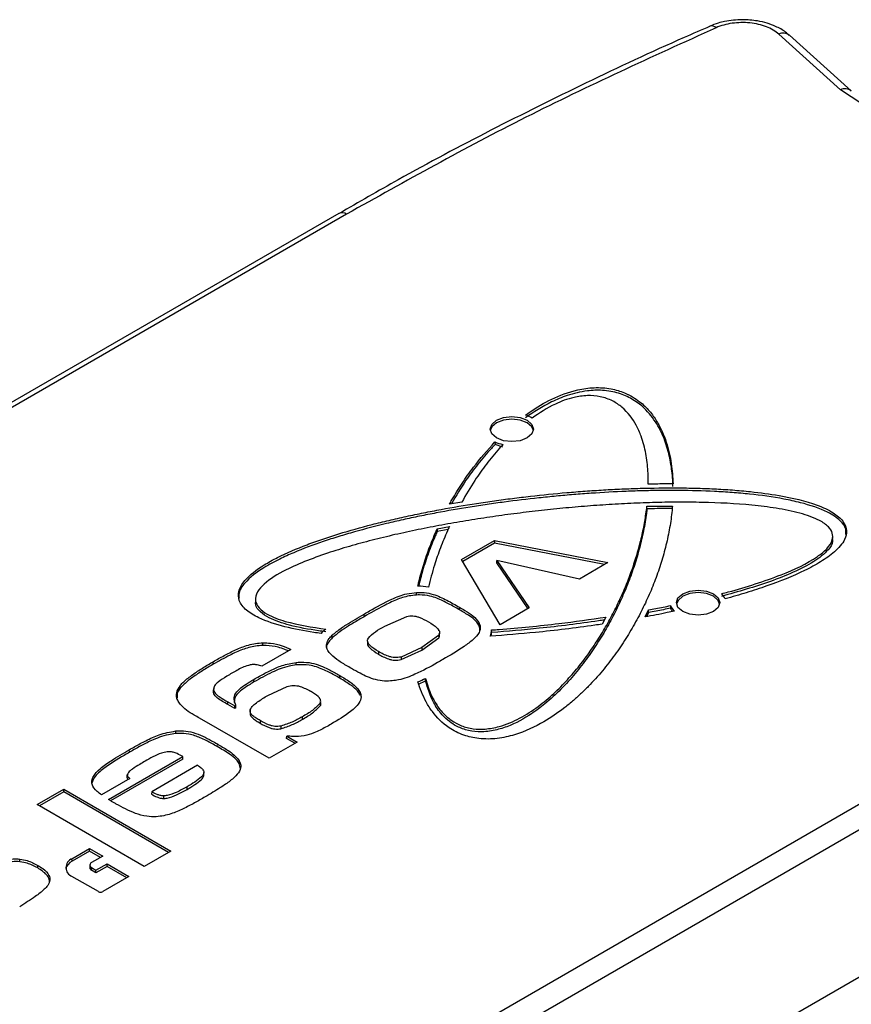
# Model space of a CAD drawing. Units: millimetres. Extents: x 10 to 410, y 10 to 267.
# Drawn here: x 50 to 51, y 246 to 248 of the extents above; entities that cross this region are included whole.
import ezdxf

# ---------------------------------------------------------------- set-up
doc = ezdxf.new("R2010")
doc.units = ezdxf.units.MM
doc.layers.add('SLD-0', color=179, linetype='Continuous')

msp = doc.modelspace()

# ---------------------------------------------------------------- linework, layer by layer
at = {"layer": 'SLD-0', "color": 179, "linetype": 'Continuous'}
for p, q in [((51.4073, 247.5412), (51.3095, 247.6293)), ((51.424, 247.5394), (51.3262, 247.6274)), ((51.441, 247.5191), (51.4073, 247.5412)), ((50.6128, 247.3457), (49.3223, 246.6007)), ((50.6253, 247.3444), (49.3348, 246.5995)), ((50.855, 247.0119), (50.8625, 247.0183)), ((50.8626, 247.0142), (50.8551, 247.0078)), ((50.8625, 247.0183), (50.8736, 247.0226)), ((50.8737, 247.0185), (50.8626, 247.0142)), ((50.8736, 247.0226), (50.8868, 247.0241)), ((50.8868, 247.02), (50.8737, 247.0185)), ((50.8868, 247.0241), (50.8999, 247.0226)), ((50.8999, 247.0185), (50.8868, 247.02)), ((50.8999, 247.0226), (50.9111, 247.0183)), ((50.911, 247.0142), (50.8999, 247.0185)), ((50.9184, 247.0078), (50.911, 247.0142)), ((50.9111, 247.0183), (50.9185, 247.0119)), ((50.8524, 247.0043), (50.855, 247.0119)), ((50.855, 246.9967), (50.8524, 247.0043)), ((50.8551, 247.0078), (50.8527, 247.002)), ((50.9209, 247.002), (50.9184, 247.0078)), ((50.9185, 247.0119), (50.9211, 247.0043)), ((50.9211, 247.0043), (50.9185, 246.9967)), ((50.8625, 246.9903), (50.855, 246.9967)), ((50.8601, 246.984), (50.8602, 246.9798)), ((50.8736, 246.986), (50.8625, 246.9903)), ((50.8868, 246.9845), (50.8736, 246.986)), ((50.8999, 246.986), (50.8868, 246.9845)), ((50.9111, 246.9903), (50.8999, 246.986)), ((50.9185, 246.9967), (50.9111, 246.9903)), ((50.8727, 246.976), (50.8602, 246.9798)), ((51.1029, 246.922), (51.1029, 246.9261)), ((50.8076, 246.8889), (50.7883, 246.8857)), ((51.1008, 246.8782), (51.1007, 246.8823)), ((50.7686, 246.8465), (50.7879, 246.8501)), ((50.7686, 246.8465), (50.7687, 246.8424)), ((50.7858, 246.8455), (50.7687, 246.8424)), ((50.8073, 246.7982), (50.8593, 246.8282)), ((50.8593, 246.8282), (51.0387, 246.7931)), ((50.8593, 246.8282), (50.8593, 246.824)), ((51.395, 246.8311), (51.395, 246.8352)), ((50.8593, 246.824), (50.8092, 246.7951)), ((51.0333, 246.79), (50.8593, 246.824)), ((50.8682, 246.6947), (50.8073, 246.7982)), ((50.8632, 246.7926), (50.8633, 246.7966)), ((50.8633, 246.7966), (50.9145, 246.7214)), ((50.9938, 246.7672), (50.8633, 246.7966)), ((50.9125, 246.7202), (50.8632, 246.7926)), ((51.0387, 246.7931), (50.9938, 246.7672)), ((51.1574, 246.7439), (51.1685, 246.7482)), ((51.1685, 246.7482), (51.1817, 246.7497)), ((51.1817, 246.7497), (51.1948, 246.7482)), ((51.1948, 246.7482), (51.206, 246.7439)), ((50.4809, 246.7357), (50.4808, 246.7316)), ((50.7359, 246.7418), (50.7359, 246.7459)), ((51.1473, 246.7299), (51.1499, 246.7375)), ((51.15, 246.7334), (51.1476, 246.7276)), ((51.1499, 246.7375), (51.1574, 246.7439)), ((51.1575, 246.7398), (51.15, 246.7334)), ((51.1686, 246.7441), (51.1575, 246.7398)), ((51.1817, 246.7456), (51.1686, 246.7441)), ((51.1948, 246.7441), (51.1817, 246.7456)), ((51.2059, 246.7398), (51.1948, 246.7441)), ((51.2133, 246.7334), (51.2059, 246.7398)), ((51.206, 246.7439), (51.2134, 246.7375)), ((51.2158, 246.7276), (51.2133, 246.7334)), ((51.2134, 246.7375), (51.216, 246.7299)), ((50.804, 246.7184), (50.8041, 246.7225)), ((50.9145, 246.7214), (50.8682, 246.6947)), ((51.0977, 246.7071), (51.1033, 246.7182)), ((51.1034, 246.7141), (51.1033, 246.7182)), ((51.1383, 246.7251), (51.1383, 246.7209)), ((51.1499, 246.7223), (51.1473, 246.7299)), ((51.1574, 246.7159), (51.1499, 246.7223)), ((51.2134, 246.7223), (51.206, 246.7159)), ((51.216, 246.7299), (51.2134, 246.7223)), ((50.6529, 246.7076), (50.6529, 246.7118)), ((50.6857, 246.6927), (50.7205, 246.7081)), ((51.0359, 246.7069), (51.0297, 246.6957)), ((51.1034, 246.7141), (51.1001, 246.7076)), ((51.1685, 246.7116), (51.1574, 246.7159)), ((51.1817, 246.7101), (51.1685, 246.7116)), ((51.1948, 246.7116), (51.1817, 246.7101)), ((51.206, 246.7159), (51.1948, 246.7116)), ((50.7715, 246.6851), (50.7714, 246.6859)), ((50.8347, 246.6983), (50.8346, 246.6942)), ((50.855, 246.6824), (50.8549, 246.6866)), ((50.6026, 246.6742), (50.6025, 246.6783)), ((50.771, 246.678), (50.7444, 246.6586)), ((50.7445, 246.6545), (50.7711, 246.6739)), ((50.771, 246.678), (50.7711, 246.6739)), ((50.537, 246.6558), (50.4912, 246.6293)), ((50.4927, 246.662), (50.4927, 246.6662)), ((50.6584, 246.6684), (50.6583, 246.6643)), ((50.7444, 246.6586), (50.7114, 246.6438)), ((50.7114, 246.6397), (50.7445, 246.6545)), ((50.7444, 246.6586), (50.7445, 246.6545)), ((50.549, 245.8985), (51.8394, 246.6435)), ((50.6757, 246.6526), (50.6756, 246.6484)), ((50.7114, 246.6438), (50.7114, 246.6397)), ((50.414, 246.6323), (50.414, 246.6364)), ((50.4912, 246.6293), (50.4894, 246.6299)), ((50.5456, 246.6312), (50.5456, 246.6353)), ((50.4786, 246.6043), (50.4785, 246.6084)), ((50.5666, 245.8686), (51.8571, 246.6136)), ((50.6146, 246.6103), (50.6146, 246.6144)), ((50.7502, 246.6058), (50.7503, 246.61)), ((50.3618, 246.5945), (50.3617, 246.5986)), ((50.4147, 246.594), (50.4146, 246.5899)), ((50.5007, 246.5831), (50.5309, 246.5973)), ((50.7502, 246.6058), (50.7381, 246.6003)), ((50.4146, 246.5875), (50.4147, 246.5916)), ((50.5833, 246.5771), (50.5833, 246.5776)), ((50.6468, 246.5836), (50.6469, 246.5877)), ((50.4371, 246.5728), (50.4482, 246.5664)), ((50.4371, 246.5687), (50.4371, 246.5728)), ((50.4482, 246.5623), (50.4371, 246.5687)), ((50.4482, 246.5664), (50.4499, 246.5674)), ((50.4482, 246.5623), (50.4482, 246.5664)), ((50.45, 246.5633), (50.4482, 246.5623)), ((50.45, 246.5633), (50.4499, 246.5674)), ((50.5836, 246.5712), (50.5837, 246.5671)), ((50.5024, 246.4835), (50.3924, 246.547)), ((50.4727, 246.5604), (50.4726, 246.5563)), ((50.4733, 246.5549), (50.4732, 246.5508)), ((50.5548, 246.5491), (50.5549, 246.545)), ((50.4882, 246.5433), (50.4882, 246.5392)), ((50.5213, 246.5346), (50.5213, 246.5304)), ((50.3548, 246.5227), (50.3547, 246.5268)), ((50.5303, 246.5148), (50.5306, 246.5188)), ((50.5435, 246.5073), (50.5303, 246.5148)), ((50.5306, 246.5188), (50.5471, 246.5093)), ((50.4205, 246.5021), (50.4206, 246.5062)), ((50.5471, 246.5093), (50.5024, 246.4835)), ((50.2482, 246.4183), (50.3658, 246.4862)), ((50.2813, 246.4931), (50.2812, 246.4972)), ((50.3659, 246.4822), (50.3658, 246.4862)), ((50.3659, 246.4822), (50.2517, 246.4162)), ((50.3894, 246.4726), (50.3167, 246.4307)), ((50.4554, 246.4793), (50.4553, 246.4752)), ((50.4573, 246.4671), (50.4553, 246.4752)), ((50.2779, 246.4533), (50.278, 246.4573)), ((50.3993, 246.4568), (50.3993, 246.4609)), ((50.282, 246.4515), (50.2372, 246.4256)), ((50.3727, 246.4344), (50.3727, 246.4385)), ((50.1352, 246.4102), (50.1774, 246.4346)), ((50.1774, 246.4304), (50.1388, 246.4081)), ((50.1774, 246.4346), (50.3469, 246.3367)), ((50.1774, 246.4304), (50.1774, 246.4346)), ((50.3434, 246.3346), (50.1774, 246.4304)), ((50.3167, 246.4307), (50.3166, 246.4266)), ((50.3353, 246.4241), (50.3353, 246.42)), ((50.3048, 246.3124), (50.1352, 246.4102)), ((50.5735, 245.6394), (51.8639, 246.3844)), ((50.1905, 246.3247), (50.2183, 246.3407)), ((50.2183, 246.3366), (50.1906, 246.3206)), ((50.2183, 246.3407), (50.2391, 246.3287)), ((50.2183, 246.3366), (50.2183, 246.3407)), ((50.2355, 246.3266), (50.2183, 246.3366)), ((50.2391, 246.3287), (50.2216, 246.3186)), ((50.3469, 246.3367), (50.3048, 246.3124)), ((50.1081, 246.3199), (50.1081, 246.324)), ((50.1362, 246.3101), (50.1363, 246.3142)), ((50.1906, 246.3206), (50.1905, 246.3247)), ((50.2187, 246.3147), (50.2186, 246.3106)), ((50.2285, 246.3066), (50.246, 246.3167)), ((50.246, 246.3125), (50.2285, 246.3024)), ((50.246, 246.3167), (50.2807, 246.2967)), ((50.246, 246.3125), (50.246, 246.3167)), ((50.2771, 246.2946), (50.246, 246.3125)), ((50.2322, 246.2726), (50.1905, 246.2967)), ((50.2215, 246.3065), (50.2216, 246.3106)), ((50.2285, 246.3024), (50.2215, 246.3065)), ((50.2216, 246.3106), (50.2285, 246.3066)), ((50.2285, 246.3024), (50.2285, 246.3066)), ((50.2807, 246.2967), (50.2391, 246.2726))]:
    msp.add_line(p, q, dxfattribs=at)
at = {"layer": 'SLD-0', "color": 8, "linetype": 'Continuous'}
for centre, radius, start, end in [((51.2031, 247.632), 0.0103, 45.8501, 104.7541), ((51.4141, 247.5268), 0.016, 50.9485, 115.5006)]:
    msp.add_arc(centre, radius, start, end, dxfattribs=at)
at = {"layer": 'SLD-0', "color": 179, "linetype": 'Continuous'}
for centre, radius, start, end in [((51.3164, 247.6148), 0.016, 52.0517, 115.4228), ((50.618, 247.3348), 0.012, 52.8883, 115.8013), ((50.8935, 246.9796), 0.0493, 59.086, 72.3861), ((50.8839, 247.0393), 0.0602, 246.7567, 259.4038), ((50.7349, 246.6426), 0.1135, 79.9205, 88.3587), ((51.2043, 246.7269), 0.0222, 23.5478, 49.5521), ((51.1582, 246.7323), 0.0212, 199.9007, 228.7457), ((51.1562, 246.7272), 0.019, 199.2285, 217.2744), ((50.6165, 246.6523), 0.0428, 126.81, 137.7135), ((50.8232, 246.4233), 0.3511, 131.075, 131.4265), ((50.8304, 246.6874), 0.0245, 334.0951, 358.1308), ((50.8314, 246.6832), 0.0235, 344.17, 358.2821), ((50.4957, 247.1553), 0.6018, 293.7384, 295.0186), ((50.1982, 246.3043), 0.018, 115.0563, 166.829), ((50.1959, 246.3107), 0.015, 110.7834, 249.2166), ((50.2231, 246.3146), 0.00428, 110.7834, 249.2166), ((50.2235, 246.3109), 0.00485, 183.9714, 246.3983), ((50.2356, 246.2793), 0.00754, 242.6097, 297.3903)]:
    msp.add_arc(centre, radius, start, end, dxfattribs=at)
for points, knots in [([(51.2518, 247.6521), (51.2423, 247.6516), (51.2292, 247.6508), (51.2121, 247.6466), (51.2047, 247.6435), (51.2003, 247.6418)], [0, 0, 0, 0, 0.520811, 0.722074, 1, 1, 1, 1]), ([(51.3257, 247.6271), (51.3239, 247.6289), (51.3181, 247.6348), (51.3059, 247.6411), (51.2909, 247.6468), (51.2733, 247.6511), (51.2599, 247.6517), (51.2518, 247.6521)], [0, 0, 0, 0, 0.10781, 0.346127, 0.527878, 0.715056, 1, 1, 1, 1]), ([(51.2006, 247.6416), (51.1869, 247.6357), (51.1201, 247.607), (51.004, 247.5524), (50.8529, 247.4775), (50.7225, 247.4084), (50.6444, 247.3633), (50.6133, 247.3454)], [0, 0, 0, 0, 0.0655193, 0.3203044, 0.5754877, 0.8310263, 1, 1, 1, 1]), ([(51.3095, 247.6293), (51.3067, 247.6315), (51.3012, 247.6359), (51.29, 247.6411), (51.2775, 247.6449), (51.2638, 247.6472), (51.2496, 247.6478), (51.2356, 247.6466), (51.222, 247.644), (51.2142, 247.6409), (51.2103, 247.6394)], [0, 0, 0, 0, 0.12497, 0.249999, 0.374941, 0.499999, 0.624941, 0.749999, 0.87497, 1, 1, 1, 1]), ([(50.9084, 247.0265), (50.911, 247.0283), (50.9236, 247.0373), (50.9489, 247.0524), (50.9837, 247.0658), (51.0171, 247.0708), (51.0434, 247.0691), (51.069, 247.0614), (51.0893, 247.0488), (51.1052, 247.0331), (51.1166, 247.0171), (51.1281, 246.9951), (51.1352, 246.9725), (51.1405, 246.9448), (51.1415, 246.9284), (51.1421, 246.9178)], [0, 0, 0, 0, 0.026405, 0.132346, 0.239039, 0.297672, 0.356763, 0.409072, 0.484597, 0.550393, 0.616036, 0.681619, 0.812931, 0.878465, 1, 1, 1, 1]), ([(51.142, 246.9137), (51.1419, 246.9161), (51.1415, 246.9276), (51.1394, 246.9484), (51.1332, 246.9759), (51.1245, 246.9985), (51.1144, 247.0161), (51.1018, 247.0332), (51.0837, 247.0496), (51.0566, 247.0619), (51.0314, 247.0664), (51.0027, 247.0653), (50.9752, 247.0584), (50.9413, 247.0444), (50.9216, 247.0312), (50.9086, 247.0224)], [0, 0, 0, 0, 0.026428, 0.132186, 0.237973, 0.343827, 0.396716, 0.449629, 0.556443, 0.614864, 0.673731, 0.725971, 0.801902, 0.868327, 1, 1, 1, 1]), ([(51.1029, 246.9172), (51.1029, 246.9195), (51.1029, 246.931), (51.1016, 246.9518), (51.0974, 246.9748), (51.0913, 246.9945), (51.0823, 247.015), (51.0684, 247.0346), (51.0469, 247.0494), (51.0279, 247.0563), (51.0059, 247.0581), (50.9807, 247.0543), (50.9495, 247.0426), (50.9304, 247.0297), (50.9189, 247.0218)], [0, 0, 0, 0, 0.030522, 0.152662, 0.274841, 0.335904, 0.416629, 0.554195, 0.611566, 0.669499, 0.721183, 0.776245, 0.864309, 1, 1, 1, 1]), ([(50.7883, 246.8857), (50.7895, 246.8879), (50.7957, 246.8989), (50.8078, 246.9185), (50.8293, 246.9494), (50.8484, 246.9708), (50.8601, 246.984)], [0, 0, 0, 0, 0.064872, 0.324413, 0.583968, 1, 1, 1, 1]), ([(50.8602, 246.9798), (50.8582, 246.9778), (50.8486, 246.9677), (50.8328, 246.949), (50.8111, 246.9199), (50.7986, 246.8987), (50.7912, 246.8862)], [0, 0, 0, 0, 0.068018, 0.340206, 0.612358, 1, 1, 1, 1]), ([(50.8728, 246.9801), (50.8709, 246.9781), (50.8616, 246.9678), (50.8463, 246.949), (50.8261, 246.9207), (50.8143, 246.9004), (50.8076, 246.8889)], [0, 0, 0, 0, 0.070155, 0.350896, 0.631593, 1, 1, 1, 1]), ([(50.5849, 246.6811), (50.581, 246.6816), (50.5615, 246.6843), (50.5271, 246.6909), (50.4902, 246.7027), (50.4655, 246.7174), (50.4539, 246.7322), (50.4533, 246.7489), (50.4653, 246.769), (50.4887, 246.7866), (50.5226, 246.8052), (50.5542, 246.8186), (50.5873, 246.8305), (50.6214, 246.8415), (50.6565, 246.8513), (50.6924, 246.8601), (50.7196, 246.8662), (50.7471, 246.872), (50.784, 246.8791), (50.8215, 246.8854), (50.8592, 246.891), (50.8877, 246.8948), (50.9258, 246.8994), (50.9642, 246.9032), (51.0028, 246.9063), (51.0319, 246.9082), (51.061, 246.9097), (51.0999, 246.9111), (51.1389, 246.9116), (51.1778, 246.911), (51.207, 246.9099), (51.2361, 246.9082), (51.2706, 246.9051), (51.3164, 246.899), (51.362, 246.8885), (51.3954, 246.8734), (51.4124, 246.8593), (51.4183, 246.8441), (51.4139, 246.8269), (51.3991, 246.8101), (51.3763, 246.7941), (51.3413, 246.7753), (51.3011, 246.7594), (51.2582, 246.7453), (51.2359, 246.739), (51.2246, 246.7358)], [0, 0, 0, 0, 0.007637, 0.038258, 0.069039, 0.08708, 0.105294, 0.121056, 0.141046, 0.174535, 0.19315, 0.230428, 0.249023, 0.267617, 0.30482, 0.323411, 0.342002, 0.360593, 0.379183, 0.416372, 0.434962, 0.453553, 0.472143, 0.509331, 0.527921, 0.546512, 0.565102, 0.583693, 0.620887, 0.639479, 0.658072, 0.676665, 0.69526, 0.72469, 0.766537, 0.787503, 0.804869, 0.822362, 0.837342, 0.86153, 0.883682, 0.905779, 0.952444, 0.976189, 1, 1, 1, 1]), ([(51.4157, 246.8378), (51.4159, 246.8406), (51.4163, 246.8481), (51.4067, 246.8608), (51.3833, 246.8762), (51.3509, 246.8867), (51.309, 246.8958), (51.2725, 246.9008), (51.2356, 246.9041), (51.1985, 246.9063), (51.1612, 246.9073), (51.124, 246.9073), (51.096, 246.9068), (51.0588, 246.9056), (51.0217, 246.9035), (50.9848, 246.9008), (50.9572, 246.8983), (50.9205, 246.8946), (50.884, 246.8902), (50.8478, 246.8852), (50.8117, 246.8797), (50.776, 246.8735), (50.7408, 246.8666), (50.7145, 246.861), (50.6799, 246.853), (50.6459, 246.8442), (50.6127, 246.8345), (50.5801, 246.824), (50.5487, 246.8123), (50.5176, 246.7982), (50.4896, 246.7832), (50.4664, 246.7652), (50.4542, 246.7478), (50.4548, 246.7396), (50.455, 246.7369)], [0, 0, 0, 0, 0.012971, 0.034714, 0.062188, 0.107527, 0.132603, 0.182821, 0.20787, 0.232917, 0.283032, 0.308076, 0.333119, 0.358162, 0.408258, 0.433301, 0.458343, 0.483385, 0.533478, 0.55852, 0.583563, 0.633657, 0.658699, 0.683742, 0.708785, 0.758889, 0.783933, 0.808979, 0.859121, 0.884175, 0.91522, 0.961781, 0.98774, 1, 1, 1, 1]), ([(51.1421, 246.9178), (51.1381, 246.9177), (51.1301, 246.9177), (51.117, 246.9175), (51.108, 246.9173), (51.1029, 246.9172)], [0, 0, 0, 0, 0.306086, 0.612172, 1, 1, 1, 1]), ([(51.2187, 246.7438), (51.2223, 246.7448), (51.2405, 246.7496), (51.2726, 246.7591), (51.3215, 246.7763), (51.3613, 246.7947), (51.3863, 246.8148), (51.395, 246.8277), (51.3953, 246.8399), (51.3885, 246.8507), (51.3714, 246.8623), (51.3425, 246.8722), (51.3058, 246.8795), (51.2542, 246.8859), (51.2016, 246.8885), (51.1555, 246.8888), (51.1227, 246.8885), (51.0899, 246.8875), (51.0571, 246.8859), (51.0245, 246.8839), (50.9919, 246.8814), (50.9595, 246.8784), (50.9272, 246.8749), (50.895, 246.8711), (50.8566, 246.8659), (50.8249, 246.861), (50.7933, 246.8557), (50.762, 246.8501), (50.731, 246.8438), (50.7003, 246.8371), (50.6699, 246.8298), (50.6341, 246.8203), (50.5983, 246.8094), (50.5628, 246.7968), (50.5262, 246.7809), (50.4984, 246.7642), (50.483, 246.747), (50.4793, 246.7336), (50.4856, 246.721), (50.5018, 246.7092), (50.5371, 246.696), (50.5705, 246.6911), (50.5925, 246.6879)], [0, 0, 0, 0, 0.008388, 0.041955, 0.075536, 0.128636, 0.146839, 0.165181, 0.177794, 0.190436, 0.206154, 0.232068, 0.259727, 0.287312, 0.342536, 0.370086, 0.383859, 0.411406, 0.438953, 0.452725, 0.480271, 0.507816, 0.521588, 0.549134, 0.576679, 0.604225, 0.617996, 0.645542, 0.673089, 0.686861, 0.714409, 0.741959, 0.769512, 0.799279, 0.82907, 0.865595, 0.88212, 0.898821, 0.913265, 0.928419, 0.95261, 1, 1, 1, 1]), ([(51.1411, 246.8827), (51.1409, 246.8804), (51.1399, 246.8689), (51.137, 246.8482), (51.1312, 246.8207), (51.1236, 246.7933), (51.1158, 246.7706), (51.1069, 246.7481), (51.0969, 246.7257), (51.0855, 246.7036), (51.0729, 246.6816), (51.0592, 246.6599), (51.0438, 246.6386), (51.0269, 246.6177), (51.0121, 246.6012), (50.9959, 246.5853), (50.9829, 246.5736), (50.9644, 246.5586), (50.9363, 246.5393), (50.9008, 246.5223), (50.8641, 246.514), (50.8355, 246.5136), (50.8084, 246.5199), (50.7814, 246.5341), (50.7632, 246.5531), (50.7475, 246.5777), (50.7418, 246.5938), (50.738, 246.6044)], [0, 0, 0, 0, 0.0126898, 0.0634598, 0.114228, 0.1649953, 0.2157623, 0.2411425, 0.2919094, 0.342677, 0.3680575, 0.4188274, 0.4696001, 0.4949816, 0.5457638, 0.5711472, 0.596532, 0.6219188, 0.6727806, 0.7348191, 0.7654405, 0.7963633, 0.8229465, 0.8558426, 0.9103227, 0.9405015, 1, 1, 1, 1]), ([(51.1008, 246.8782), (51.1005, 246.8759), (51.0992, 246.8643), (51.0957, 246.8436), (51.0903, 246.8207), (51.0839, 246.7979), (51.0765, 246.7752), (51.0677, 246.7527), (51.058, 246.7303), (51.0472, 246.7081), (51.035, 246.686), (51.0216, 246.6643), (51.01, 246.647), (50.9973, 246.6301), (50.9837, 246.6133), (50.9652, 246.5928), (50.9422, 246.5715), (50.9147, 246.551), (50.8878, 246.5358), (50.8578, 246.5268), (50.8346, 246.5245), (50.8127, 246.5281), (50.7922, 246.5374), (50.7754, 246.5523), (50.7594, 246.5759), (50.7538, 246.5942), (50.7502, 246.6058)], [0, 0, 0, 0, 0.013762, 0.06882, 0.123876, 0.151401, 0.206456, 0.261511, 0.289035, 0.344091, 0.399148, 0.426673, 0.481733, 0.509259, 0.536785, 0.591862, 0.646964, 0.686047, 0.746809, 0.774018, 0.801517, 0.82533, 0.850073, 0.889396, 0.930034, 1, 1, 1, 1]), ([(50.7503, 246.61), (50.7509, 246.6077), (50.7539, 246.5962), (50.7608, 246.5789), (50.7738, 246.5586), (50.7885, 246.5445), (50.8063, 246.5346), (50.8249, 246.5297), (50.8462, 246.5293), (50.8724, 246.5344), (50.9011, 246.5469), (50.9291, 246.5652), (50.9537, 246.5859), (50.9716, 246.6041), (50.9881, 246.6227), (51.0031, 246.6416), (51.0166, 246.661), (51.0291, 246.6805), (51.0407, 246.7003), (51.0531, 246.7243), (51.0624, 246.7445), (51.0708, 246.7647), (51.0784, 246.7851), (51.0862, 246.8097), (51.0926, 246.8342), (51.0976, 246.8583), (51.0997, 246.8743), (51.1007, 246.8823)], [0, 0, 0, 0, 0.013761, 0.068902, 0.105774, 0.142387, 0.1659, 0.18962, 0.210878, 0.237698, 0.283101, 0.332999, 0.382763, 0.432487, 0.457334, 0.50704, 0.556741, 0.581586, 0.631283, 0.680979, 0.730674, 0.755519, 0.805214, 0.854908, 0.904603, 0.952275, 1, 1, 1, 1]), ([(51.1007, 246.8823), (51.1047, 246.8824), (51.1127, 246.8826), (51.1262, 246.8827), (51.1357, 246.8827), (51.1411, 246.8827)], [0, 0, 0, 0, 0.297135, 0.594271, 1, 1, 1, 1]), ([(51.141, 246.8786), (51.137, 246.8786), (51.129, 246.8786), (51.1156, 246.8785), (51.1062, 246.8783), (51.1008, 246.8782)], [0, 0, 0, 0, 0.298419, 0.596837, 1, 1, 1, 1]), ([(50.7381, 246.756), (50.7386, 246.7583), (50.7413, 246.7698), (50.7471, 246.7906), (50.7566, 246.8185), (50.7646, 246.8372), (50.7686, 246.8465)], [0, 0, 0, 0, 0.075138, 0.375741, 0.687643, 1, 1, 1, 1]), ([(50.7687, 246.8424), (50.7677, 246.8401), (50.7627, 246.8289), (50.7546, 246.8083), (50.7456, 246.7817), (50.7413, 246.7641), (50.7392, 246.7559)], [0, 0, 0, 0, 0.078592, 0.39301, 0.718747, 1, 1, 1, 1]), ([(50.7879, 246.8501), (50.7868, 246.8478), (50.7818, 246.8366), (50.7736, 246.8164), (50.7631, 246.7867), (50.7577, 246.766), (50.7547, 246.7543)], [0, 0, 0, 0, 0.070924, 0.354657, 0.638389, 1, 1, 1, 1]), ([(51.3942, 246.8311), (51.3945, 246.8296), (51.3953, 246.8235), (51.3861, 246.8103), (51.365, 246.7936), (51.3327, 246.7774), (51.2845, 246.7582), (51.2451, 246.7471), (51.2188, 246.7397)], [0, 0, 0, 0, 0.03221, 0.127503, 0.289067, 0.46721, 0.644875, 1, 1, 1, 1]), ([(50.6529, 246.7118), (50.6557, 246.7134), (50.6699, 246.7215), (50.691, 246.7332), (50.7164, 246.7437), (50.7308, 246.7454), (50.7359, 246.7459)], [0, 0, 0, 0, 0.115855, 0.579601, 0.85039, 1, 1, 1, 1]), ([(50.7359, 246.7418), (50.7319, 246.7414), (50.7205, 246.7403), (50.7027, 246.7342), (50.6796, 246.7228), (50.6632, 246.7135), (50.6529, 246.7076)], [0, 0, 0, 0, 0.116082, 0.33418, 0.5846, 1, 1, 1, 1]), ([(50.7359, 246.7459), (50.7399, 246.746), (50.749, 246.7462), (50.7664, 246.7424), (50.7843, 246.7336), (50.7974, 246.7263), (50.8041, 246.7225)], [0, 0, 0, 0, 0.146785, 0.331354, 0.661467, 1, 1, 1, 1]), ([(50.804, 246.7184), (50.8012, 246.7201), (50.7926, 246.7249), (50.7779, 246.7327), (50.7602, 246.7404), (50.7447, 246.7421), (50.7375, 246.7419), (50.7359, 246.7418)], [0, 0, 0, 0, 0.1465601, 0.4397925, 0.7350401, 0.940979, 1, 1, 1, 1]), ([(50.5924, 246.6838), (50.5885, 246.6843), (50.5689, 246.6868), (50.5376, 246.6925), (50.5059, 246.703), (50.488, 246.7147), (50.4807, 246.7241), (50.4813, 246.73), (50.4815, 246.7316)], [0, 0, 0, 0, 0.080306, 0.402628, 0.658038, 0.799056, 0.941468, 1, 1, 1, 1]), ([(50.8346, 246.6942), (50.8332, 246.6963), (50.8298, 246.7016), (50.8189, 246.7097), (50.8095, 246.7152), (50.804, 246.7184)], [0, 0, 0, 0, 0.229441, 0.551677, 1, 1, 1, 1]), ([(50.8041, 246.7225), (50.8069, 246.7209), (50.8143, 246.7165), (50.8265, 246.7091), (50.8319, 246.7019), (50.8347, 246.6983)], [0, 0, 0, 0, 0.228732, 0.606612, 1, 1, 1, 1]), ([(51.1443, 246.7164), (51.1405, 246.7156), (51.1309, 246.7135), (51.1154, 246.7104), (51.1036, 246.7082), (51.0977, 246.7071)], [0, 0, 0, 0, 0.24354, 0.621721, 1, 1, 1, 1]), ([(51.1033, 246.7182), (51.1071, 246.7189), (51.1149, 246.7204), (51.1265, 246.7227), (51.1344, 246.7243), (51.1383, 246.7251)], [0, 0, 0, 0, 0.324444, 0.662204, 1, 1, 1, 1]), ([(51.1383, 246.7209), (51.1345, 246.7202), (51.1268, 246.7186), (51.1152, 246.7163), (51.1073, 246.7148), (51.1034, 246.7141)], [0, 0, 0, 0, 0.325727, 0.662846, 1, 1, 1, 1]), ([(50.6025, 246.6783), (50.6047, 246.6802), (50.6115, 246.686), (50.6238, 246.6942), (50.6385, 246.7034), (50.6481, 246.709), (50.6529, 246.7118)], [0, 0, 0, 0, 0.1561423, 0.4686347, 0.7341752, 1, 1, 1, 1]), ([(50.6529, 246.7076), (50.6501, 246.706), (50.6417, 246.7011), (50.6287, 246.6932), (50.6143, 246.6839), (50.6065, 246.6774), (50.6026, 246.6742)], [0, 0, 0, 0, 0.156125, 0.468417, 0.733531, 1, 1, 1, 1]), ([(50.7205, 246.7081), (50.7221, 246.7084), (50.7253, 246.709), (50.7302, 246.709), (50.7351, 246.7083), (50.7439, 246.7056), (50.7499, 246.7021), (50.7547, 246.6994)], [0, 0, 0, 0, 0.125104, 0.250096, 0.369386, 0.500144, 1, 1, 1, 1]), ([(50.8549, 246.6866), (50.8589, 246.6869), (50.8787, 246.6883), (50.9143, 246.6915), (50.9709, 246.6976), (51.0112, 246.7033), (51.0359, 246.7069)], [0, 0, 0, 0, 0.0650399, 0.3252387, 0.5854336, 1, 1, 1, 1]), ([(51.0334, 246.7023), (51.0303, 246.7019), (51.0118, 246.6991), (50.9775, 246.6945), (50.9212, 246.6879), (50.8802, 246.6845), (50.855, 246.6824)], [0, 0, 0, 0, 0.052444, 0.316485, 0.580525, 1, 1, 1, 1]), ([(50.6757, 246.6526), (50.6709, 246.6555), (50.6636, 246.66), (50.6585, 246.6666), (50.6581, 246.6707), (50.6637, 246.6804), (50.6754, 246.6869), (50.6857, 246.6927)], [0, 0, 0, 0, 0.250389, 0.3753809, 0.4380085, 0.5006415, 1, 1, 1, 1]), ([(50.7547, 246.6994), (50.7597, 246.6964), (50.7673, 246.692), (50.7723, 246.6851), (50.7726, 246.6809), (50.7715, 246.679), (50.771, 246.678)], [0, 0, 0, 0, 0.500282, 0.749501, 0.874865, 1, 1, 1, 1]), ([(50.8347, 246.6983), (50.8356, 246.696), (50.8378, 246.6908), (50.8353, 246.6812), (50.8257, 246.6708), (50.8061, 246.6566), (50.7892, 246.6466), (50.7778, 246.6398)], [0, 0, 0, 0, 0.0990922, 0.2267246, 0.4034864, 0.5958151, 1, 1, 1, 1]), ([(50.8361, 246.6856), (50.8362, 246.688), (50.8363, 246.6909), (50.8349, 246.6937), (50.8346, 246.6942)], [0, 0, 0, 0, 0.8298067, 1, 1, 1, 1]), ([(51.0297, 246.6957), (51.0258, 246.6952), (51.0065, 246.6923), (50.9714, 246.6877), (50.9162, 246.6815), (50.8764, 246.6785), (50.8524, 246.6767)], [0, 0, 0, 0, 0.066507, 0.332578, 0.598648, 1, 1, 1, 1]), ([(50.6026, 246.6742), (50.6007, 246.6722), (50.596, 246.6673), (50.5926, 246.6613), (50.5937, 246.6577), (50.5938, 246.6574)], [0, 0, 0, 0, 0.391053, 0.952659, 1, 1, 1, 1]), ([(50.5976, 246.651), (50.5962, 246.6532), (50.5934, 246.6576), (50.5932, 246.6652), (50.5965, 246.6723), (50.6007, 246.6765), (50.6025, 246.6783)], [0, 0, 0, 0, 0.243326, 0.487879, 0.782857, 1, 1, 1, 1]), ([(50.7711, 246.6739), (50.7716, 246.6749), (50.7726, 246.6768), (50.7727, 246.6796), (50.7715, 246.6812), (50.7711, 246.6817)], [0, 0, 0, 0, 0.385055, 0.771069, 1, 1, 1, 1]), ([(50.414, 246.6364), (50.4168, 246.638), (50.4253, 246.6429), (50.4401, 246.6507), (50.4587, 246.6595), (50.4768, 246.6651), (50.4888, 246.6659), (50.4927, 246.6662)], [0, 0, 0, 0, 0.12496, 0.374941, 0.625178, 0.877656, 1, 1, 1, 1]), ([(50.4927, 246.662), (50.4887, 246.6618), (50.4773, 246.661), (50.4593, 246.6556), (50.4376, 246.6455), (50.4228, 246.6372), (50.414, 246.6323)], [0, 0, 0, 0, 0.125282, 0.3574974, 0.6165442, 1, 1, 1, 1]), ([(50.4927, 246.6662), (50.4968, 246.6661), (50.5073, 246.6658), (50.5228, 246.6621), (50.5325, 246.6578), (50.537, 246.6558)], [0, 0, 0, 0, 0.24713, 0.647749, 1, 1, 1, 1]), ([(50.5329, 246.6534), (50.5311, 246.6542), (50.526, 246.6565), (50.5147, 246.66), (50.5027, 246.6621), (50.4945, 246.662), (50.4927, 246.662)], [0, 0, 0, 0, 0.16106, 0.436176, 0.881235, 1, 1, 1, 1]), ([(50.6585, 246.6643), (50.6585, 246.6641), (50.6585, 246.6618), (50.6639, 246.6559), (50.6709, 246.6514), (50.6756, 246.6484)], [0, 0, 0, 0, 0.040855, 0.360627, 1, 1, 1, 1]), ([(50.633, 246.6256), (50.6302, 246.6272), (50.6222, 246.6319), (50.6088, 246.6397), (50.6014, 246.6472), (50.5976, 246.651)], [0, 0, 0, 0, 0.211616, 0.601722, 1, 1, 1, 1]), ([(50.6756, 246.6484), (50.6806, 246.6456), (50.6869, 246.6421), (50.6962, 246.6394), (50.7013, 246.6386), (50.7065, 246.6387), (50.7098, 246.6394), (50.7114, 246.6397)], [0, 0, 0, 0, 0.4990576, 0.6301844, 0.7495264, 0.8748475, 1, 1, 1, 1]), ([(50.7114, 246.6438), (50.7098, 246.6435), (50.7065, 246.6428), (50.7013, 246.6428), (50.6962, 246.6435), (50.6869, 246.6462), (50.6807, 246.6497), (50.6757, 246.6526)], [0, 0, 0, 0, 0.1251046, 0.2501217, 0.369288, 0.5002678, 1, 1, 1, 1]), ([(50.7778, 246.6398), (50.7749, 246.6381), (50.7607, 246.63), (50.7389, 246.6182), (50.714, 246.6083), (50.7009, 246.6065), (50.6975, 246.606)], [0, 0, 0, 0, 0.119447, 0.597694, 0.898418, 1, 1, 1, 1]), ([(50.3617, 246.5986), (50.3636, 246.6007), (50.3692, 246.6068), (50.3815, 246.616), (50.3972, 246.6265), (50.4084, 246.6331), (50.414, 246.6364)], [0, 0, 0, 0, 0.142929, 0.429249, 0.714158, 1, 1, 1, 1]), ([(50.414, 246.6323), (50.4112, 246.6306), (50.4028, 246.6257), (50.3893, 246.6172), (50.3739, 246.6066), (50.3658, 246.5986), (50.3618, 246.5945)], [0, 0, 0, 0, 0.142926, 0.428863, 0.712696, 1, 1, 1, 1]), ([(50.4894, 246.6299), (50.487, 246.6306), (50.4826, 246.6318), (50.4756, 246.6319), (50.4644, 246.6296), (50.4545, 246.6242), (50.4464, 246.6197), (50.4438, 246.6183)], [0, 0, 0, 0, 0.151097, 0.263465, 0.375806, 0.80132, 1, 1, 1, 1]), ([(50.4785, 246.6084), (50.4814, 246.61), (50.4899, 246.6149), (50.5044, 246.6225), (50.523, 246.6312), (50.5379, 246.6339), (50.5456, 246.6353)], [0, 0, 0, 0, 0.145102, 0.435424, 0.710451, 1, 1, 1, 1]), ([(50.5456, 246.6312), (50.5417, 246.6306), (50.5276, 246.6286), (50.5048, 246.6189), (50.4879, 246.6095), (50.4786, 246.6043)], [0, 0, 0, 0, 0.1456, 0.526805, 1, 1, 1, 1]), ([(50.5456, 246.6353), (50.5496, 246.6355), (50.5591, 246.6361), (50.5788, 246.6329), (50.5969, 246.6243), (50.6095, 246.6173), (50.6146, 246.6144)], [0, 0, 0, 0, 0.1484723, 0.3502386, 0.7351934, 1, 1, 1, 1]), ([(50.6146, 246.6103), (50.6117, 246.6119), (50.6032, 246.6168), (50.5881, 246.6244), (50.5679, 246.6318), (50.5526, 246.6314), (50.5456, 246.6312)], [0, 0, 0, 0, 0.148416, 0.445533, 0.746118, 1, 1, 1, 1]), ([(50.6975, 246.606), (50.6935, 246.6058), (50.6845, 246.6053), (50.6659, 246.6085), (50.6492, 246.6165), (50.6375, 246.623), (50.633, 246.6256)], [0, 0, 0, 0, 0.1587089, 0.3544793, 0.7477919, 1, 1, 1, 1]), ([(50.4438, 246.6183), (50.441, 246.6166), (50.4333, 246.6121), (50.4235, 246.6057), (50.4154, 246.5984), (50.4149, 246.5938), (50.4147, 246.5916)], [0, 0, 0, 0, 0.214188, 0.585609, 0.798679, 1, 1, 1, 1]), ([(50.4499, 246.5674), (50.449, 246.5697), (50.4467, 246.5751), (50.4473, 246.5842), (50.4581, 246.5963), (50.4702, 246.6035), (50.4785, 246.6084)], [0, 0, 0, 0, 0.147932, 0.358521, 0.562494, 1, 1, 1, 1]), ([(50.6146, 246.6144), (50.6174, 246.6128), (50.6253, 246.6081), (50.638, 246.5998), (50.6439, 246.5917), (50.6469, 246.5877)], [0, 0, 0, 0, 0.210799, 0.597366, 1, 1, 1, 1]), ([(50.6468, 246.5836), (50.6455, 246.5858), (50.6422, 246.5914), (50.6309, 246.6004), (50.6206, 246.6066), (50.6146, 246.6103)], [0, 0, 0, 0, 0.21182, 0.540577, 1, 1, 1, 1]), ([(50.362, 246.569), (50.3604, 246.5711), (50.3563, 246.5769), (50.355, 246.5874), (50.3594, 246.5949), (50.3617, 246.5986)], [0, 0, 0, 0, 0.227733, 0.611197, 1, 1, 1, 1]), ([(50.3618, 246.5945), (50.3602, 246.5924), (50.3566, 246.5875), (50.3567, 246.5823), (50.3568, 246.5793)], [0, 0, 0, 0, 0.444126, 1, 1, 1, 1]), ([(50.4786, 246.6043), (50.4758, 246.6026), (50.4675, 246.5978), (50.4566, 246.5901), (50.4479, 246.5812), (50.4479, 246.5758), (50.4479, 246.5735)], [0, 0, 0, 0, 0.1895673, 0.5610206, 0.8174036, 1, 1, 1, 1]), ([(50.5309, 246.5973), (50.5343, 246.598), (50.5394, 246.5991), (50.5467, 246.5986), (50.5566, 246.5961), (50.5631, 246.5924), (50.5683, 246.5895)], [0, 0, 0, 0, 0.2493623, 0.3745129, 0.4998345, 1, 1, 1, 1]), ([(50.4371, 246.5687), (50.4343, 246.5703), (50.4286, 246.5736), (50.421, 246.5784), (50.4159, 246.5832), (50.415, 246.5863), (50.4146, 246.5875)], [0, 0, 0, 0, 0.297091, 0.594485, 0.837527, 1, 1, 1, 1]), ([(50.4147, 246.5916), (50.4157, 246.5893), (50.4175, 246.585), (50.4266, 246.5791), (50.4331, 246.5752), (50.4371, 246.5728)], [0, 0, 0, 0, 0.302401, 0.563648, 1, 1, 1, 1]), ([(50.4727, 246.5604), (50.474, 246.5626), (50.4767, 246.5671), (50.4867, 246.5746), (50.4951, 246.5797), (50.5007, 246.5831)], [0, 0, 0, 0, 0.249174, 0.499436, 1, 1, 1, 1]), ([(50.5836, 246.5712), (50.5839, 246.572), (50.5845, 246.5738), (50.5837, 246.5774), (50.5791, 246.5831), (50.5726, 246.587), (50.5683, 246.5895)], [0, 0, 0, 0, 0.125111, 0.25041, 0.499777, 1, 1, 1, 1]), ([(50.6469, 246.5877), (50.6475, 246.5854), (50.6491, 246.5797), (50.6449, 246.5688), (50.6284, 246.554), (50.6115, 246.544), (50.6007, 246.5376)], [0, 0, 0, 0, 0.11769, 0.289804, 0.548224, 1, 1, 1, 1]), ([(50.3924, 246.547), (50.3896, 246.5486), (50.3825, 246.5528), (50.3708, 246.5595), (50.3649, 246.5658), (50.362, 246.569)], [0, 0, 0, 0, 0.244599, 0.617216, 1, 1, 1, 1]), ([(50.5836, 246.5712), (50.5798, 246.5671), (50.5721, 246.5589), (50.5606, 246.5524), (50.5548, 246.5491)], [0, 0, 0, 0, 0.498471, 1, 1, 1, 1]), ([(50.5549, 246.545), (50.5606, 246.5483), (50.5721, 246.5548), (50.5799, 246.563), (50.5837, 246.5671)], [0, 0, 0, 0, 0.5012677, 1, 1, 1, 1]), ([(50.5837, 246.5671), (50.584, 246.5679), (50.5845, 246.5697), (50.5843, 246.5719), (50.5834, 246.5731), (50.5831, 246.5734)], [0, 0, 0, 0, 0.4118982, 0.8246516, 1, 1, 1, 1]), ([(50.4726, 246.5563), (50.4724, 246.5546), (50.4722, 246.5512), (50.4766, 246.5467), (50.4821, 246.5428), (50.4861, 246.5404), (50.4882, 246.5392)], [0, 0, 0, 0, 0.249503, 0.499421, 0.749698, 1, 1, 1, 1]), ([(50.4882, 246.5433), (50.4862, 246.5445), (50.4822, 246.5469), (50.4767, 246.5508), (50.4723, 246.5553), (50.4725, 246.5587), (50.4727, 246.5604)], [0, 0, 0, 0, 0.250763, 0.501257, 0.750885, 1, 1, 1, 1]), ([(50.5548, 246.5491), (50.5498, 246.5462), (50.5399, 246.5405), (50.5275, 246.5365), (50.5213, 246.5346)], [0, 0, 0, 0, 0.501087, 1, 1, 1, 1]), ([(50.5213, 246.5304), (50.5275, 246.5324), (50.5399, 246.5363), (50.5499, 246.5421), (50.5549, 246.545)], [0, 0, 0, 0, 0.49915, 1, 1, 1, 1]), ([(50.5213, 246.5346), (50.5198, 246.5343), (50.5166, 246.5338), (50.5119, 246.5339), (50.5073, 246.5347), (50.4988, 246.5374), (50.4929, 246.5407), (50.4882, 246.5433)], [0, 0, 0, 0, 0.125005, 0.250203, 0.364339, 0.500261, 1, 1, 1, 1]), ([(50.4882, 246.5392), (50.4928, 246.5366), (50.4987, 246.5333), (50.5072, 246.5306), (50.5119, 246.5298), (50.5167, 246.5297), (50.5198, 246.5302), (50.5213, 246.5304)], [0, 0, 0, 0, 0.49902, 0.635072, 0.749392, 0.874862, 1, 1, 1, 1]), ([(50.6007, 246.5376), (50.5978, 246.5359), (50.5893, 246.5311), (50.5758, 246.5243), (50.5583, 246.5184), (50.5428, 246.5176), (50.5338, 246.5185), (50.5306, 246.5188)], [0, 0, 0, 0, 0.147733, 0.443779, 0.661459, 0.881375, 1, 1, 1, 1]), ([(50.2812, 246.4972), (50.2841, 246.4989), (50.2926, 246.5037), (50.308, 246.5118), (50.3282, 246.5218), (50.3457, 246.5251), (50.3547, 246.5268)], [0, 0, 0, 0, 0.132273, 0.396918, 0.690375, 1, 1, 1, 1]), ([(50.3548, 246.5227), (50.3508, 246.5221), (50.3366, 246.5203), (50.3178, 246.5126), (50.2982, 246.5027), (50.2869, 246.4963), (50.2813, 246.4931)], [0, 0, 0, 0, 0.1325516, 0.4796502, 0.7393514, 1, 1, 1, 1]), ([(50.3547, 246.5268), (50.3588, 246.527), (50.3682, 246.5274), (50.3893, 246.5232), (50.4058, 246.5146), (50.4175, 246.508), (50.4206, 246.5062)], [0, 0, 0, 0, 0.15526, 0.362476, 0.836222, 1, 1, 1, 1]), ([(50.4205, 246.5021), (50.4177, 246.5038), (50.4091, 246.5086), (50.395, 246.5158), (50.3772, 246.5221), (50.3631, 246.5232), (50.3561, 246.5227), (50.3548, 246.5227)], [0, 0, 0, 0, 0.154806, 0.464805, 0.729293, 0.946752, 1, 1, 1, 1]), ([(50.4553, 246.4752), (50.4538, 246.4773), (50.4502, 246.4828), (50.438, 246.4918), (50.4271, 246.4982), (50.4205, 246.5021)], [0, 0, 0, 0, 0.204863, 0.51564, 1, 1, 1, 1]), ([(50.4206, 246.5062), (50.4234, 246.5046), (50.4315, 246.4998), (50.4454, 246.4917), (50.452, 246.4835), (50.4554, 246.4793)], [0, 0, 0, 0, 0.204446, 0.59491, 1, 1, 1, 1]), ([(50.222, 246.4481), (50.2227, 246.4504), (50.2247, 246.4572), (50.2355, 246.4681), (50.2553, 246.4819), (50.2715, 246.4915), (50.2812, 246.4972)], [0, 0, 0, 0, 0.114137, 0.339133, 0.60522, 1, 1, 1, 1]), ([(50.2813, 246.4931), (50.2785, 246.4915), (50.2644, 246.4833), (50.2442, 246.4707), (50.226, 246.4556), (50.2231, 246.447), (50.2221, 246.444)], [0, 0, 0, 0, 0.114037, 0.570616, 0.851467, 1, 1, 1, 1]), ([(50.3412, 246.4937), (50.3381, 246.4931), (50.3298, 246.4913), (50.3185, 246.4858), (50.3103, 246.4813), (50.3061, 246.479)], [0, 0, 0, 0, 0.220883, 0.606531, 1, 1, 1, 1]), ([(50.3658, 246.4862), (50.363, 246.4879), (50.3584, 246.4904), (50.3516, 246.4932), (50.3459, 246.494), (50.3426, 246.4938), (50.3412, 246.4937)], [0, 0, 0, 0, 0.413297, 0.661312, 0.84797, 1, 1, 1, 1]), ([(50.3061, 246.479), (50.3033, 246.4773), (50.2965, 246.4733), (50.2874, 246.4675), (50.28, 246.462), (50.2786, 246.4586), (50.278, 246.4573)], [0, 0, 0, 0, 0.252911, 0.61714, 0.858912, 1, 1, 1, 1]), ([(50.3894, 246.4726), (50.3913, 246.4713), (50.3951, 246.4687), (50.3985, 246.4648), (50.3994, 246.4614), (50.3989, 246.458), (50.3915, 246.4495), (50.3811, 246.4434), (50.3727, 246.4385)], [0, 0, 0, 0, 0.128351, 0.24998, 0.314081, 0.375121, 0.499959, 1, 1, 1, 1]), ([(50.4554, 246.4793), (50.4564, 246.477), (50.4586, 246.4718), (50.4564, 246.4626), (50.4508, 246.4567), (50.4479, 246.4536)], [0, 0, 0, 0, 0.258831, 0.60122, 1, 1, 1, 1]), ([(50.2794, 246.4499), (50.2792, 246.4501), (50.2784, 246.4509), (50.278, 246.4521), (50.2779, 246.4531), (50.2779, 246.4533)], [0, 0, 0, 0, 0.152649, 0.835408, 1, 1, 1, 1]), ([(50.278, 246.4573), (50.2782, 246.4564), (50.2785, 246.4549), (50.2802, 246.453), (50.2814, 246.452), (50.282, 246.4515)], [0, 0, 0, 0, 0.4147655, 0.7051524, 1, 1, 1, 1]), ([(50.3727, 246.4344), (50.381, 246.4393), (50.3914, 246.4454), (50.399, 246.4538), (50.3992, 246.4561), (50.3992, 246.4568)], [0, 0, 0, 0, 0.7429542, 0.9289106, 1, 1, 1, 1]), ([(50.4479, 246.4536), (50.4456, 246.4517), (50.4389, 246.4459), (50.4234, 246.4355), (50.4096, 246.4274), (50.4015, 246.4225)], [0, 0, 0, 0, 0.16881, 0.506768, 1, 1, 1, 1]), ([(50.2372, 246.4256), (50.2348, 246.4274), (50.2281, 246.4324), (50.2218, 246.4403), (50.222, 246.4462), (50.222, 246.4481)], [0, 0, 0, 0, 0.280524, 0.7707494, 1, 1, 1, 1]), ([(50.3727, 246.4385), (50.3699, 246.437), (50.3645, 246.4339), (50.3543, 246.429), (50.3448, 246.4248), (50.3372, 246.4243), (50.3353, 246.4241)], [0, 0, 0, 0, 0.2504472, 0.5008014, 0.8751413, 1, 1, 1, 1]), ([(50.3166, 246.4266), (50.3193, 246.4251), (50.3234, 246.4229), (50.3289, 246.4208), (50.3325, 246.4202), (50.3344, 246.42), (50.3353, 246.42)], [0, 0, 0, 0, 0.4991689, 0.7494654, 0.8745864, 1, 1, 1, 1]), ([(50.3353, 246.4241), (50.3344, 246.4242), (50.3325, 246.4243), (50.3289, 246.4249), (50.3235, 246.427), (50.3194, 246.4292), (50.3167, 246.4307)], [0, 0, 0, 0, 0.1254066, 0.2500204, 0.4999492, 1, 1, 1, 1]), ([(50.3353, 246.42), (50.3372, 246.4201), (50.3448, 246.4207), (50.3544, 246.4249), (50.3646, 246.4298), (50.37, 246.4329), (50.3727, 246.4344)], [0, 0, 0, 0, 0.125187, 0.499652, 0.74984, 1, 1, 1, 1]), ([(50.4015, 246.4225), (50.3986, 246.4209), (50.3901, 246.4161), (50.3758, 246.408), (50.3634, 246.4022), (50.3571, 246.3994)], [0, 0, 0, 0, 0.200376, 0.599545, 1, 1, 1, 1]), ([(50.2602, 246.4112), (50.2588, 246.412), (50.2561, 246.4136), (50.2521, 246.416), (50.2495, 246.4176), (50.2482, 246.4183)], [0, 0, 0, 0, 0.348441, 0.674219, 1, 1, 1, 1]), ([(50.3571, 246.3994), (50.3538, 246.3981), (50.3437, 246.3942), (50.3272, 246.3906), (50.3071, 246.3913), (50.2845, 246.398), (50.27, 246.4059), (50.2602, 246.4112)], [0, 0, 0, 0, 0.108191, 0.327738, 0.461786, 0.640121, 1, 1, 1, 1]), ([(50.0654, 246.3157), (50.0687, 246.317), (50.0752, 246.3197), (50.087, 246.3231), (50.0985, 246.3248), (50.1059, 246.3242), (50.1081, 246.324)], [0, 0, 0, 0, 0.2591428, 0.5186829, 0.8570302, 1, 1, 1, 1]), ([(50.1081, 246.3199), (50.104, 246.3201), (50.0944, 246.3205), (50.0796, 246.3172), (50.0703, 246.3135), (50.0655, 246.3115)], [0, 0, 0, 0, 0.261712, 0.619154, 1, 1, 1, 1]), ([(50.1081, 246.324), (50.112, 246.3234), (50.1192, 246.3221), (50.1285, 246.3184), (50.1337, 246.3156), (50.1363, 246.3142)], [0, 0, 0, 0, 0.361556, 0.676882, 1, 1, 1, 1]), ([(50.1362, 246.3101), (50.1333, 246.3117), (50.1282, 246.3144), (50.1189, 246.318), (50.1121, 246.3192), (50.1081, 246.3199)], [0, 0, 0, 0, 0.361006, 0.627719, 1, 1, 1, 1]), ([(50.1363, 246.3142), (50.139, 246.3125), (50.1466, 246.3079), (50.1542, 246.2998), (50.1564, 246.2903), (50.1535, 246.2851), (50.1521, 246.2824)], [0, 0, 0, 0, 0.197219, 0.541838, 0.764647, 1, 1, 1, 1]), ([(50.1549, 246.2874), (50.155, 246.289), (50.155, 246.2931), (50.1495, 246.3014), (50.1414, 246.3067), (50.1362, 246.3101)], [0, 0, 0, 0, 0.181176, 0.477805, 1, 1, 1, 1]), ([(50.1521, 246.2824), (50.1503, 246.2803), (50.1451, 246.2741), (50.1336, 246.2657), (50.1204, 246.2567), (50.1119, 246.2513), (50.1077, 246.2486)], [0, 0, 0, 0, 0.163165, 0.489218, 0.744461, 1, 1, 1, 1])]:
    msp.add_open_spline(points, degree=3, knots=knots, dxfattribs=at)
msp.add_open_spline([(51.2103, 247.6394), (51.1085, 247.5931), (50.9048, 247.5005), (50.7184, 247.3965), (50.6253, 247.3444)], degree=3, dxfattribs=at)

doc.saveas('drawing.dxf')
